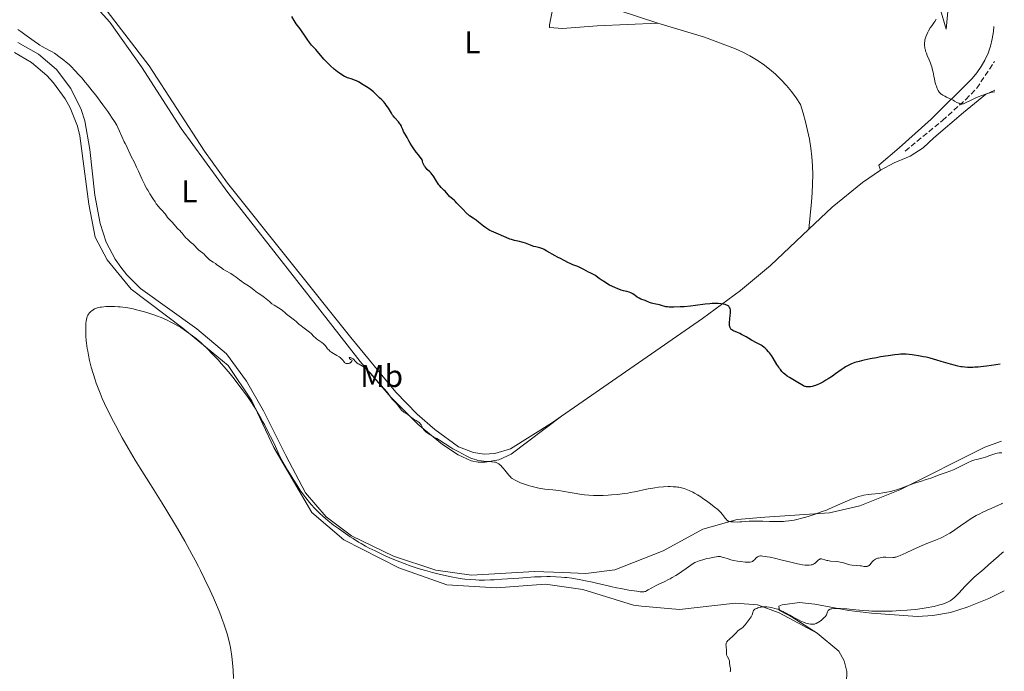
# Model space of a CAD drawing. Units: metres. Extents: x 629192 to 632679, y 4660219 to 4662595.
# Drawn here: x 632360 to 632674, y 4660601 to 4660809 of the extents above; entities that cross this region are included whole.
import ezdxf
from ezdxf.enums import TextEntityAlignment as Align

# ---------------------------------------------------------------- set-up
doc = ezdxf.new("R2010")
doc.units = ezdxf.units.M
doc.header["$MEASUREMENT"] = 0
doc.linetypes.add('DGN Style 3', pattern=[2.435891, 1.739922, -0.695969])
for name, color, linetype, lineweight in [('Barranco lineal', 142, 'DGN Style 3', 13), ('Curva de nivel directora', 30, 'Continuous', 30), ('Curva de nivel intermedia', 30, 'Continuous', 0), ('Etiqueta de uso rústico', 92, 'Continuous', 0), ('Línea de cambio de uso (parcela vista)', 92, 'Continuous', 0)]:
    doc.layers.add(name, color=color, linetype=linetype, lineweight=lineweight)
doc.styles.add('Style-Arial', font='arial.ttf')

msp = doc.modelspace()

# ---------------------------------------------------------------- linework, layer by layer
at = {"layer": 'Barranco lineal', "color": 142, "linetype": 'DGN Style 3', "lineweight": 13}
msp.add_polyline3d([(632642.46, 4660767.19, 421.57), (632654.36, 4660776.95, 420.63), (632661.79, 4660783.62, 419.92), (632665.28, 4660787.2, 419.63), (632670.91, 4660795.72, 419.3)], dxfattribs=at)
at = {"layer": 'Curva de nivel directora', "color": 30, "linetype": 'Continuous', "lineweight": 30, "elevation": 425, "flags": 128}
for points in [[(632450.21, 4660805.19), (632449.51, 4660806.12), (632448.66, 4660807.23), (632448.25, 4660807.81), (632447.65, 4660808.78), (632446.9, 4660810.05)], [(632510.58, 4660741.66), (632510, 4660741.93), (632509.42, 4660742.27), (632509.1, 4660742.48), (632508.76, 4660742.72), (632508.03, 4660743.29), (632506.46, 4660744.56), (632505.7, 4660745.15), (632504.68, 4660745.86), (632503.55, 4660746.6), (632503.09, 4660746.94), (632502.88, 4660747.12), (632502.5, 4660747.48), (632501.53, 4660748.57), (632501.03, 4660749.07), (632500.33, 4660749.71), (632499.99, 4660750.03), (632499.52, 4660750.55), (632498.93, 4660751.22), (632498.64, 4660751.51), (632498.22, 4660751.88), (632497.64, 4660752.36), (632497.33, 4660752.64), (632495.76, 4660754.37), (632495.36, 4660754.75), (632494.8, 4660755.29), (632494.5, 4660755.6), (632494.04, 4660756.14), (632493.8, 4660756.45), (632493.55, 4660756.8), (632493.04, 4660757.58), (632492.03, 4660759.19), (632491.55, 4660759.87), (632491.32, 4660760.16), (632490.89, 4660760.62), (632490.09, 4660761.37), (632489.72, 4660761.76), (632489.39, 4660762.18), (632489.23, 4660762.42), (632489.01, 4660762.8), (632488.72, 4660763.42), (632488.57, 4660763.86), (632488.51, 4660764.09), (632488.44, 4660764.44), (632487.24, 4660765.98), (632486.58, 4660766.85), (632485.55, 4660768.27), (632485.16, 4660768.85), (632484.58, 4660769.76), (632484.21, 4660770.42), (632483.8, 4660771.29), (632483.66, 4660771.55), (632483.37, 4660772.05), (632482.79, 4660772.96), (632482.55, 4660773.4), (632482.27, 4660774.09), (632482.02, 4660774.74), (632481.87, 4660775.09), (632481.55, 4660775.64), (632481.34, 4660775.93), (632480.86, 4660776.54), (632479.77, 4660777.79), (632479.26, 4660778.4), (632479.04, 4660778.69), (632478.64, 4660779.26), (632477.68, 4660780.84), (632477.01, 4660781.84), (632476.66, 4660782.32), (632476.1, 4660782.96), (632475.55, 4660783.52), (632474.85, 4660784.16), (632474.54, 4660784.47), (632473.62, 4660785.48), (632473.19, 4660785.88), (632472.93, 4660786.1), (632471.97, 4660786.83), (632471.21, 4660787.35), (632469.63, 4660788.36), (632468.19, 4660789.22), (632467.54, 4660789.57), (632466.93, 4660789.85), (632466.64, 4660789.96), (632465.8, 4660790.21), (632465.05, 4660790.42), (632464.65, 4660790.56), (632464, 4660790.84), (632463.64, 4660791.02), (632462.86, 4660791.48), (632462.05, 4660792.04), (632461.49, 4660792.45), (632460.39, 4660793.34), (632459.23, 4660794.38), (632458.5, 4660795.09), (632458.03, 4660795.57), (632457.14, 4660796.54), (632454.56, 4660799.56), (632453.21, 4660801.01), (632452.52, 4660801.84), (632451.76, 4660802.9), (632450.71, 4660804.46), (632450.21, 4660805.19)], [(632586.44, 4660711.64), (632586.42, 4660711.93), (632586.43, 4660712.56), (632586.53, 4660713.58), (632586.71, 4660714.93), (632586.77, 4660715.55), (632586.79, 4660716.04), (632586.79, 4660716.26), (632586.76, 4660716.57), (632586.66, 4660716.99), (632586.5, 4660717.34), (632586.39, 4660717.5), (632586.19, 4660717.71), (632586.03, 4660717.84), (632585.65, 4660718.06), (632585.31, 4660718.21), (632585.05, 4660718.29), (632584.47, 4660718.43), (632583.81, 4660718.53), (632582.81, 4660718.6), (632582.26, 4660718.61), (632580.93, 4660718.57), (632580.21, 4660718.52), (632578.7, 4660718.36), (632575.57, 4660717.96), (632574.06, 4660717.77), (632571.99, 4660717.59), (632570.77, 4660717.51), (632568.72, 4660717.45), (632567.25, 4660717.46), (632566.66, 4660717.5), (632566.12, 4660717.57), (632565.86, 4660717.62), (632565.1, 4660717.83), (632564.1, 4660718.15), (632563.62, 4660718.28), (632562.93, 4660718.43), (632562.04, 4660718.59), (632561.6, 4660718.7), (632560.94, 4660718.94), (632560.04, 4660719.33), (632559.58, 4660719.52), (632558.23, 4660720), (632557.61, 4660720.29), (632557.42, 4660720.4), (632557.06, 4660720.64), (632556.39, 4660721.17), (632556.06, 4660721.42), (632555.61, 4660721.71), (632555.37, 4660721.84), (632555.01, 4660722.01), (632554.42, 4660722.22), (632553.74, 4660722.39), (632552.62, 4660722.68), (632551.92, 4660722.9), (632550.67, 4660723.37), (632550.09, 4660723.62), (632548.96, 4660724.13), (632548.22, 4660724.5), (632547.39, 4660724.97), (632546.32, 4660725.69), (632545.84, 4660725.97), (632545.2, 4660726.35), (632544.89, 4660726.55), (632544.45, 4660726.89), (632543.84, 4660727.38), (632543.49, 4660727.62), (632542.89, 4660727.95), (632541.99, 4660728.39), (632541.52, 4660728.63), (632540.03, 4660729.47), (632539.12, 4660729.92), (632538.05, 4660730.36), (632536.54, 4660730.93), (632535.84, 4660731.22), (632534.94, 4660731.65), (632533.94, 4660732.21), (632533.47, 4660732.46), (632532.74, 4660732.81), (632531.59, 4660733.37), (632530.87, 4660733.76), (632528.23, 4660735.34), (632527.37, 4660735.81), (632526.97, 4660736), (632526.6, 4660736.16), (632525.94, 4660736.37), (632524.74, 4660736.63), (632524.1, 4660736.79), (632523.76, 4660736.9), (632523.03, 4660737.18), (632521.45, 4660737.8), (632520.66, 4660738.06), (632520.28, 4660738.16), (632519.53, 4660738.33), (632518.47, 4660738.54), (632517.89, 4660738.68), (632516.94, 4660738.96), (632516.41, 4660739.15), (632515.28, 4660739.6), (632512.04, 4660741.04), (632510.58, 4660741.66)], [(632672.72, 4660699.28), (632670, 4660698.86), (632668.42, 4660698.64), (632667.47, 4660698.52), (632665.79, 4660698.35), (632664.7, 4660698.26), (632664.05, 4660698.23), (632662.89, 4660698.21), (632662.38, 4660698.22), (632661.47, 4660698.27), (632660.67, 4660698.37), (632660.18, 4660698.45), (632659.26, 4660698.64), (632658.5, 4660698.83), (632656.97, 4660699.25), (632653.98, 4660700.16), (632652.54, 4660700.59), (632650.47, 4660701.15), (632649.16, 4660701.46), (632648.33, 4660701.65), (632646.76, 4660701.95), (632645.33, 4660702.18), (632644.66, 4660702.27), (632643.69, 4660702.36), (632642.74, 4660702.42), (632642.28, 4660702.43), (632641.01, 4660702.41), (632640.32, 4660702.36), (632639.16, 4660702.25), (632637.02, 4660701.95), (632634.59, 4660701.56), (632633.28, 4660701.32), (632631.29, 4660700.95), (632629.42, 4660700.55), (632628.56, 4660700.35), (632627.79, 4660700.15), (632626.45, 4660699.76), (632625.33, 4660699.34), (632624.67, 4660699.05), (632624.26, 4660698.84), (632623.46, 4660698.39), (632623.01, 4660698.11), (632622.11, 4660697.5), (632620.26, 4660696.17), (632619.28, 4660695.48), (632617.91, 4660694.58), (632617.22, 4660694.15), (632616.18, 4660693.56), (632615.16, 4660693.04), (632614.67, 4660692.82), (632613.83, 4660692.48), (632613.43, 4660692.35), (632612.86, 4660692.19), (632612.32, 4660692.09), (632612.06, 4660692.05), (632611.56, 4660692.02), (632611.33, 4660692.03), (632610.99, 4660692.06), (632610.67, 4660692.12), (632610.46, 4660692.18), (632610.07, 4660692.33), (632609.49, 4660692.63), (632608.25, 4660693.41), (632607.14, 4660694.09), (632605.6, 4660695.04), (632604.89, 4660695.49), (632604.07, 4660696.08), (632603.7, 4660696.39), (632603.19, 4660696.91), (632602.68, 4660697.53), (632602.42, 4660697.89), (632602.15, 4660698.29), (632601.59, 4660699.19), (632600.42, 4660701.13), (632599.82, 4660702.06), (632599.22, 4660702.88), (632598.91, 4660703.25), (632598.28, 4660703.92), (632597.84, 4660704.33), (632597.53, 4660704.59), (632596.88, 4660705.06), (632596.5, 4660705.32), (632595.69, 4660705.79), (632594.89, 4660706.22), (632593.88, 4660706.74), (632593.44, 4660706.97), (632592.62, 4660707.43), (632591.75, 4660707.97), (632591.31, 4660708.23), (632590.3, 4660708.77), (632589.72, 4660709.03), (632588.8, 4660709.42), (632587.95, 4660709.77), (632587.54, 4660709.97), (632587.18, 4660710.22), (632587.02, 4660710.36), (632586.83, 4660710.58), (632586.74, 4660710.7), (632586.63, 4660710.9), (632586.51, 4660711.24), (632586.44, 4660711.64)]]:
    msp.add_lwpolyline(points, dxfattribs=at)
at = {"layer": 'Curva de nivel intermedia', "color": 30, "linetype": 'Continuous', "lineweight": 0, "flags": 128}
for points, elevation in [([(632671.09, 4660786.08), (632670.34, 4660785.99), (632669.8, 4660785.89), (632669.42, 4660785.8), (632668.66, 4660785.58), (632668.07, 4660785.38), (632666.89, 4660784.94), (632665.74, 4660784.46), (632665.01, 4660784.14), (632663.71, 4660783.52), (632661.74, 4660782.55), (632661.1, 4660782.29), (632660.74, 4660782.21), (632660.57, 4660782.19), (632660.32, 4660782.2), (632660.06, 4660782.25), (632659.88, 4660782.29), (632659.53, 4660782.43), (632658.97, 4660782.71), (632658.18, 4660783.16), (632657.77, 4660783.38), (632656.82, 4660783.86), (632655.6, 4660784.41), (632655.08, 4660784.66), (632654.46, 4660785), (632654.14, 4660785.22), (632653.95, 4660785.37), (632653.63, 4660785.68), (632653.34, 4660786.01), (632653.2, 4660786.21), (632653, 4660786.54), (632652.7, 4660787.16), (632652.42, 4660787.86), (632652.28, 4660788.27), (632652.07, 4660788.96), (632651.79, 4660790.15), (632651.62, 4660791.04), (632651.38, 4660792.34), (632651.23, 4660793.02), (632650.95, 4660794.08), (632650.78, 4660794.62), (632650.58, 4660795.17), (632650.13, 4660796.27), (632649.51, 4660797.71), (632649.23, 4660798.42), (632649, 4660799.1), (632648.9, 4660799.44), (632648.79, 4660799.92), (632648.73, 4660800.23), (632648.66, 4660800.84), (632648.65, 4660801.14), (632648.66, 4660801.71), (632648.72, 4660802.26), (632648.78, 4660802.61), (632648.94, 4660803.3), (632649.06, 4660803.67), (632649.34, 4660804.4), (632649.67, 4660805.1), (632649.92, 4660805.55), (632650.49, 4660806.46), (632650.96, 4660807.13), (632651.62, 4660808.06), (632651.94, 4660808.54), (632652.38, 4660809.3)], 420), ([(632428.55, 4660727.46), (632428.2, 4660727.69), (632427.45, 4660728.13), (632425.87, 4660729.03), (632425.12, 4660729.48), (632424.13, 4660730.15), (632423.02, 4660730.97), (632422.52, 4660731.33), (632421.81, 4660731.79), (632420.94, 4660732.35), (632420.54, 4660732.66), (632419.97, 4660733.2), (632419.25, 4660733.95), (632418.9, 4660734.29), (632418.37, 4660734.73), (632417.65, 4660735.27), (632417.28, 4660735.58), (632416.7, 4660736.16), (632415.86, 4660737.05), (632415.39, 4660737.51), (632414.63, 4660738.19), (632413.61, 4660739.08), (632413.14, 4660739.53), (632412.54, 4660740.21), (632411.89, 4660741.04), (632411.6, 4660741.39), (632411.19, 4660741.83), (632410.63, 4660742.34), (632410.34, 4660742.64), (632408.83, 4660744.4), (632408.27, 4660744.99), (632407.58, 4660745.72), (632407.28, 4660746.06), (632406.92, 4660746.55), (632406.46, 4660747.2), (632406.19, 4660747.55), (632405.67, 4660748.13), (632404.82, 4660749.04), (632404.36, 4660749.56), (632403.69, 4660750.41), (632403.27, 4660750.99), (632402.57, 4660752.03), (632401.65, 4660753.62), (632401.4, 4660754.01), (632400.96, 4660754.69), (632400.7, 4660755.12), (632400.26, 4660755.92), (632400.01, 4660756.4), (632399.18, 4660758.14), (632397.97, 4660760.8), (632397.38, 4660762.08), (632396.58, 4660763.74), (632395.69, 4660765.5), (632395.34, 4660766.2), (632394.4, 4660768.34), (632394.13, 4660768.84), (632393.7, 4660769.6), (632393.45, 4660770.1), (632391.98, 4660773.54), (632391.41, 4660774.75), (632391.06, 4660775.42), (632390.37, 4660776.59), (632389.43, 4660778.04), (632388.85, 4660778.9), (632388.18, 4660779.85), (632386.64, 4660781.98), (632384.39, 4660784.97), (632383.27, 4660786.42), (632381.73, 4660788.36), (632381.05, 4660789.18), (632379.89, 4660790.53), (632378.97, 4660791.55), (632377.68, 4660792.9), (632376.55, 4660794.14), (632375.9, 4660794.78), (632374.97, 4660795.57), (632374.22, 4660796.17), (632372.64, 4660797.35), (632371.65, 4660798.05), (632371.17, 4660798.37), (632370.47, 4660798.8), (632369.45, 4660799.39), (632367.33, 4660800.49), (632366.53, 4660800.96), (632366.11, 4660801.23), (632364.72, 4660802.2), (632361.79, 4660804.38), (632360.44, 4660805.34), (632359.58, 4660805.91)], 430), ([(632480.91, 4660685.9), (632480.56, 4660686.34), (632480.02, 4660686.94), (632479.29, 4660687.7), (632478.93, 4660688.12), (632478.4, 4660688.82), (632477.64, 4660689.88), (632477.21, 4660690.42), (632476.46, 4660691.25), (632475.23, 4660692.56), (632474.5, 4660693.38), (632473.69, 4660694.34), (632472.53, 4660695.72), (632471.94, 4660696.4), (632471.05, 4660697.33), (632470.62, 4660697.73), (632470.2, 4660698.08), (632469.93, 4660698.28), (632469.41, 4660698.64), (632468.93, 4660698.92), (632468.35, 4660699.25), (632468.09, 4660699.39), (632467.58, 4660699.72), (632467.38, 4660699.89), (632467.04, 4660700.25), (632466.65, 4660700.73), (632466.45, 4660700.94), (632466.21, 4660701.12), (632466.08, 4660701.19), (632465.78, 4660701.31), (632465.51, 4660701.37), (632465.4, 4660701.38), (632465.26, 4660701.36), (632465.17, 4660701.27), (632465.32, 4660701.05), (632465.43, 4660700.96), (632465.65, 4660700.8), (632466.13, 4660700.51), (632465.98, 4660700.24), (632465.88, 4660700.09), (632465.67, 4660699.85), (632465.56, 4660699.76), (632465.34, 4660699.62), (632465.13, 4660699.54), (632464.98, 4660699.51), (632464.71, 4660699.48), (632464.35, 4660699.49), (632464.18, 4660699.52), (632463.95, 4660699.61), (632463.75, 4660699.75), (632463.65, 4660699.85), (632463.47, 4660700.11), (632463.18, 4660700.54), (632462.98, 4660700.79), (632462.57, 4660701.19), (632462.31, 4660701.4), (632462, 4660701.62), (632461.27, 4660702.06), (632459.7, 4660702.98), (632459.02, 4660703.46), (632458.75, 4660703.69), (632458.3, 4660704.17), (632457.58, 4660705.1), (632457.18, 4660705.55), (632456.95, 4660705.77), (632456.41, 4660706.2), (632455.23, 4660707.04), (632454.67, 4660707.47), (632454.42, 4660707.68), (632453.95, 4660708.12), (632453.06, 4660709.01), (632452.56, 4660709.46), (632451.66, 4660710.15), (632450.39, 4660711.04), (632449.82, 4660711.46), (632449.1, 4660712.06), (632448.24, 4660712.85), (632447.75, 4660713.26), (632445.19, 4660715.24), (632444.63, 4660715.74), (632443.95, 4660716.34), (632443.51, 4660716.66), (632442.62, 4660717.23), (632441.22, 4660718.09), (632440.56, 4660718.54), (632440.27, 4660718.76), (632439.73, 4660719.2), (632438.75, 4660720.07), (632438.23, 4660720.5), (632437.35, 4660721.12), (632436.11, 4660721.95), (632435.53, 4660722.35), (632434.76, 4660722.95), (632433.83, 4660723.7), (632433.35, 4660724.05), (632432.56, 4660724.55), (632431.47, 4660725.22), (632430.94, 4660725.58), (632430.2, 4660726.17), (632429.16, 4660727.02), (632428.55, 4660727.46)], 430), ([(632468.12, 4660642.56), (632466.41, 4660643.64), (632465.48, 4660644.25), (632464, 4660645.24), (632461.73, 4660646.84), (632460.23, 4660647.95), (632459.51, 4660648.51), (632458.47, 4660649.34), (632457.49, 4660650.16), (632456.88, 4660650.69), (632455.72, 4660651.76), (632455.18, 4660652.29), (632454.15, 4660653.36), (632453.17, 4660654.44), (632452.55, 4660655.18), (632451.34, 4660656.7), (632450.12, 4660658.34), (632449.49, 4660659.25), (632448.47, 4660660.78), (632447.33, 4660662.59), (632446.7, 4660663.62), (632445.66, 4660665.35), (632443.19, 4660669.57), (632441.64, 4660672.97), (632440.69, 4660674.99), (632440.1, 4660676.23), (632438.97, 4660678.48), (632438.19, 4660680), (632437.69, 4660680.93), (632436.74, 4660682.64), (632436.28, 4660683.42), (632435.41, 4660684.87), (632434.57, 4660686.19), (632434.02, 4660687.02), (632432.93, 4660688.61), (632431.06, 4660691.21), (632429.37, 4660693.46), (632428.52, 4660694.56), (632427.25, 4660696.15), (632425.34, 4660698.43), (632424.4, 4660699.51), (632423.47, 4660700.54), (632421.64, 4660702.49), (632419.85, 4660704.26), (632418.7, 4660705.35), (632417.94, 4660706.03), (632416.46, 4660707.31), (632415.65, 4660707.97), (632414.07, 4660709.18), (632412.52, 4660710.26), (632411.48, 4660710.93), (632410.79, 4660711.34), (632409.38, 4660712.14), (632408.57, 4660712.56), (632406.91, 4660713.37), (632405.2, 4660714.11), (632404.03, 4660714.58), (632403.23, 4660714.88), (632401.61, 4660715.44), (632399.94, 4660715.96), (632399.1, 4660716.2), (632397.83, 4660716.53), (632395.91, 4660716.97), (632394.64, 4660717.2), (632394.01, 4660717.3), (632393.06, 4660717.44), (632392.14, 4660717.54), (632391.53, 4660717.59), (632390.34, 4660717.66), (632389.76, 4660717.67), (632388.65, 4660717.67), (632387.62, 4660717.63), (632386.97, 4660717.57), (632386.18, 4660717.47), (632385.81, 4660717.41), (632385.25, 4660717.29), (632384.9, 4660717.19), (632384.28, 4660716.98), (632384, 4660716.86), (632383.51, 4660716.6), (632383.08, 4660716.31), (632382.84, 4660716.1), (632382.4, 4660715.66), (632382.03, 4660715.17), (632381.87, 4660714.89), (632381.66, 4660714.43), (632381.49, 4660713.88), (632381.42, 4660713.57), (632381.3, 4660712.85), (632381.25, 4660712.45), (632381.2, 4660711.76), (632381.16, 4660710.33), (632381.17, 4660709.51), (632381.23, 4660708.17), (632381.35, 4660706.7), (632381.44, 4660705.92), (632381.66, 4660704.27), (632381.8, 4660703.42), (632382.05, 4660702.09), (632382.4, 4660700.45), (632382.61, 4660699.61)], 435), ([(632382.61, 4660699.61), (632382.94, 4660698.33), (632383.52, 4660696.34), (632384.19, 4660694.28), (632384.55, 4660693.24), (632385.35, 4660691.1), (632385.78, 4660690.01), (632386.47, 4660688.36), (632387.21, 4660686.69), (632387.73, 4660685.56), (632388.83, 4660683.28), (632389.41, 4660682.12), (632390.63, 4660679.77), (632391.92, 4660677.39), (632392.82, 4660675.77), (632394.72, 4660672.49), (632396.99, 4660668.71), (632398.57, 4660666.15), (632401.82, 4660660.93), (632405.54, 4660654.94), (632408.81, 4660649.55), (632410.41, 4660646.85), (632412.75, 4660642.79), (632414.98, 4660638.75), (632416.06, 4660636.75), (632417.09, 4660634.76), (632417.76, 4660633.45), (632419.04, 4660630.86), (632420.81, 4660627.13), (632421.88, 4660624.78), (632422.53, 4660623.29), (632423.69, 4660620.52), (632424.26, 4660619.1), (632424.6, 4660618.21), (632425.2, 4660616.54), (632425.95, 4660614.3), (632426.35, 4660612.94), (632426.59, 4660612.08), (632426.99, 4660610.46), (632427.33, 4660608.92), (632427.48, 4660608.15), (632427.68, 4660606.97), (632427.92, 4660605.08), (632428.12, 4660602.94), (632428.2, 4660601.74), (632428.32, 4660599.04)], 435), ([(632567.55, 4660660.24), (632566.87, 4660660.23), (632565.45, 4660660.17), (632563.8, 4660660.03), (632562.69, 4660659.89), (632561.96, 4660659.79), (632560.56, 4660659.54), (632559.08, 4660659.24), (632557.19, 4660658.8), (632556.21, 4660658.58), (632554.82, 4660658.31), (632554.07, 4660658.18), (632552.88, 4660658), (632550.88, 4660657.76), (632548.87, 4660657.58), (632547.81, 4660657.51), (632546.2, 4660657.43), (632544.6, 4660657.4), (632543.81, 4660657.4), (632543.05, 4660657.42), (632541.58, 4660657.5), (632540.19, 4660657.63), (632539.29, 4660657.74), (632537.55, 4660658), (632535.67, 4660658.35), (632533.22, 4660658.8), (632531.99, 4660658.99), (632530.13, 4660659.2), (632527.6, 4660659.47), (632526.32, 4660659.66), (632525.67, 4660659.77), (632524.39, 4660660.04), (632523.13, 4660660.36), (632522.32, 4660660.6), (632520.78, 4660661.1), (632519.84, 4660661.46), (632519.4, 4660661.64), (632518.77, 4660661.93), (632517.93, 4660662.37), (632517.19, 4660662.83), (632516.87, 4660663.08), (632516.58, 4660663.32), (632516.07, 4660663.84), (632515.63, 4660664.37), (632514.84, 4660665.45), (632514.29, 4660666.15), (632514, 4660666.48), (632513.56, 4660666.93), (632513.12, 4660667.32), (632512.9, 4660667.48), (632512.69, 4660667.62), (632512.26, 4660667.83), (632511.81, 4660667.98), (632511.48, 4660668.05), (632510.72, 4660668.15), (632509.66, 4660668.23), (632508.07, 4660668.35), (632507.27, 4660668.44), (632506.25, 4660668.61), (632505.75, 4660668.73), (632504.99, 4660668.95), (632504.21, 4660669.23), (632503.8, 4660669.41), (632503.38, 4660669.6), (632502.52, 4660670.04), (632500.16, 4660671.34), (632499.31, 4660671.77), (632498.26, 4660672.31), (632497.64, 4660672.68), (632494, 4660675.04), (632493.12, 4660675.56), (632492.2, 4660676.04), (632491.74, 4660676.29), (632491.02, 4660676.71), (632490.64, 4660676.95), (632490.09, 4660677.34), (632489.6, 4660677.73), (632489.39, 4660677.93), (632489.21, 4660678.12), (632488.93, 4660678.49), (632488.72, 4660678.85), (632488.5, 4660679.31), (632488.39, 4660679.53), (632488.13, 4660679.95), (632487.97, 4660680.16), (632487.69, 4660680.46), (632487.36, 4660680.75), (632487.18, 4660680.89), (632486.54, 4660681.29), (632485.61, 4660681.83), (632485.17, 4660682.12), (632484.58, 4660682.58), (632483.89, 4660683.17), (632483.56, 4660683.43), (632483.07, 4660683.74), (632482.63, 4660684), (632482.4, 4660684.15), (632482.07, 4660684.44), (632481.91, 4660684.61), (632481.58, 4660685.01), (632480.91, 4660685.9)], 430), ([(632673.25, 4660671), (632672.98, 4660671.02), (632672.4, 4660670.98), (632671.77, 4660670.87), (632671.33, 4660670.77), (632670.44, 4660670.5), (632669.44, 4660670.15), (632668.05, 4660669.67), (632667.3, 4660669.44), (632666.5, 4660669.22), (632665.34, 4660668.91), (632664.73, 4660668.73), (632663.76, 4660668.41), (632663.26, 4660668.21), (632662.75, 4660667.99), (632661.71, 4660667.51), (632659.75, 4660666.49), (632658.91, 4660666.07), (632658.55, 4660665.9), (632657.88, 4660665.62), (632655.5, 4660664.78), (632653.58, 4660664.07), (632650.6, 4660662.96), (632649.18, 4660662.46), (632647.36, 4660661.86), (632645.44, 4660661.28), (632644.62, 4660661.01), (632640.99, 4660659.65), (632639.66, 4660659.21), (632638.93, 4660659), (632637.78, 4660658.7), (632636.58, 4660658.44), (632635.97, 4660658.33), (632635.36, 4660658.23), (632634.13, 4660658.07), (632631.74, 4660657.82), (632630.63, 4660657.69), (632629.26, 4660657.47), (632628.59, 4660657.32), (632627.57, 4660657.05), (632626.5, 4660656.69), (632625.92, 4660656.48), (632625.32, 4660656.23), (632624.03, 4660655.68), (632619.94, 4660653.85), (632618.22, 4660653.11), (632617.36, 4660652.77), (632616.02, 4660652.26), (632613.82, 4660651.47), (632611.55, 4660650.73), (632610.32, 4660650.37), (632609.04, 4660650.03), (632608.38, 4660649.87), (632607.05, 4660649.59), (632606.38, 4660649.47), (632605.36, 4660649.32), (632604.34, 4660649.21), (632603.66, 4660649.16), (632602.33, 4660649.09), (632600.4, 4660649.08), (632599.19, 4660649.1), (632597.06, 4660649.18), (632595.21, 4660649.23), (632594.24, 4660649.24), (632593.67, 4660649.23), (632592.69, 4660649.19), (632591.69, 4660649.11), (632590.4, 4660649), (632589.74, 4660648.96), (632589.05, 4660648.94), (632587.7, 4660648.98), (632586.85, 4660649.05), (632586.46, 4660649.12), (632586.29, 4660649.17), (632586.06, 4660649.25), (632585.77, 4660649.42), (632585.64, 4660649.53), (632585.37, 4660649.83), (632585.08, 4660650.22), (632584.58, 4660650.91), (632584.24, 4660651.33), (632583.58, 4660652.05), (632583.16, 4660652.46), (632582.69, 4660652.89), (632581.6, 4660653.82), (632580.37, 4660654.78), (632579.53, 4660655.41), (632577.89, 4660656.57), (632577.32, 4660656.95), (632576.27, 4660657.6), (632575.31, 4660658.15), (632574.72, 4660658.46), (632573.59, 4660658.99), (632572.52, 4660659.42), (632571.99, 4660659.6), (632571.18, 4660659.83), (632570.35, 4660660.01), (632569.91, 4660660.08), (632569.46, 4660660.13), (632568.53, 4660660.21), (632567.55, 4660660.24)], 430), ([(632673.55, 4660654.99), (632673.15, 4660654.78), (632672.19, 4660654.33), (632669.84, 4660653.29), (632668.6, 4660652.73), (632667, 4660651.97), (632666.23, 4660651.58), (632665.13, 4660650.99), (632664.07, 4660650.38), (632663.56, 4660650.07), (632662.09, 4660649.1), (632660.12, 4660647.72), (632659.06, 4660646.98), (632657.52, 4660645.95), (632656.72, 4660645.44), (632655.51, 4660644.72), (632654.34, 4660644.08), (632653.78, 4660643.8), (632653.24, 4660643.55), (632652.19, 4660643.12), (632649.96, 4660642.3), (632648.62, 4660641.77), (632647.86, 4660641.45), (632646.24, 4660640.72), (632642.98, 4660639.2), (632641.62, 4660638.58), (632641.06, 4660638.34), (632640.18, 4660637.99), (632639.53, 4660637.78), (632639.18, 4660637.7), (632638.97, 4660637.67), (632638.57, 4660637.65), (632636.28, 4660637.72), (632635.48, 4660637.69), (632635.08, 4660637.65), (632634.49, 4660637.57), (632633.94, 4660637.45), (632633.68, 4660637.38), (632633.45, 4660637.3), (632633.02, 4660637.1), (632632.64, 4660636.86), (632632.4, 4660636.67), (632631.96, 4660636.24), (632631.63, 4660635.86), (632631.18, 4660635.35), (632630.94, 4660635.13), (632630.7, 4660634.94), (632630.58, 4660634.87), (632630.39, 4660634.78), (632630.19, 4660634.73), (632630.06, 4660634.72), (632629.78, 4660634.73), (632629.31, 4660634.8), (632628.58, 4660634.96), (632628.16, 4660635.03), (632627.08, 4660635.12), (632625.52, 4660635.22), (632624.78, 4660635.32), (632624.44, 4660635.39), (632623.79, 4660635.58), (632622.5, 4660635.99), (632621.76, 4660636.17), (632621.34, 4660636.23), (632620.46, 4660636.34), (632618.64, 4660636.51), (632617.82, 4660636.64), (632617.45, 4660636.73), (632616.81, 4660636.91), (632616.12, 4660637.13), (632615.82, 4660637.19), (632615.54, 4660637.19), (632615.41, 4660637.17), (632615.22, 4660637.1), (632615.1, 4660637.04), (632614.85, 4660636.86), (632614.61, 4660636.65), (632614.14, 4660636.18), (632613.78, 4660635.84), (632613.59, 4660635.71), (632613.2, 4660635.49), (632612.78, 4660635.33), (632612.47, 4660635.26), (632611.81, 4660635.18), (632611.04, 4660635.17), (632610.58, 4660635.2), (632609.76, 4660635.29), (632608.74, 4660635.47), (632608.14, 4660635.59), (632605.98, 4660636.1), (632602.77, 4660636.9), (632601.28, 4660637.27), (632599.43, 4660637.69), (632598.45, 4660637.88), (632597.9, 4660637.98), (632597.01, 4660638.1), (632596.51, 4660638.14), (632596.31, 4660638.14), (632595.96, 4660638.1), (632595.76, 4660638.04), (632595.64, 4660637.98), (632595.4, 4660637.84)], 435), ([(632595.4, 4660637.84), (632594.98, 4660637.48), (632594.41, 4660636.91), (632594.13, 4660636.65), (632593.87, 4660636.46), (632593.74, 4660636.38), (632593.51, 4660636.28), (632593.07, 4660636.19), (632592.47, 4660636.15), (632592.1, 4660636.15), (632591.5, 4660636.19), (632590.1, 4660636.33), (632588.96, 4660636.49), (632587.85, 4660636.69), (632587.34, 4660636.8), (632586.86, 4660636.91), (632586.01, 4660637.16), (632584.68, 4660637.61), (632584.16, 4660637.78), (632583.76, 4660637.89), (632583.55, 4660637.92), (632583.24, 4660637.95), (632582.69, 4660637.93), (632582.36, 4660637.9), (632581.54, 4660637.76), (632580.08, 4660637.46), (632579.25, 4660637.27), (632577.97, 4660636.93), (632576.76, 4660636.55), (632576.22, 4660636.35), (632575.73, 4660636.15), (632575.43, 4660636.01), (632574.88, 4660635.71), (632574.14, 4660635.24), (632572.59, 4660634.1), (632571.27, 4660633.17), (632570.54, 4660632.68), (632569.37, 4660631.93), (632568.17, 4660631.22), (632567.57, 4660630.88), (632566.98, 4660630.57), (632565.83, 4660630.01), (632563.73, 4660629.06), (632562.82, 4660628.64), (632561.66, 4660628.01), (632560.47, 4660627.3), (632560, 4660627.02), (632559.62, 4660626.84), (632559.42, 4660626.78), (632559.09, 4660626.71), (632558.68, 4660626.69), (632558.44, 4660626.7), (632558.01, 4660626.73), (632556.86, 4660626.86), (632554.38, 4660627.27), (632551.76, 4660627.75), (632550.45, 4660628), (632548.63, 4660628.38), (632546.43, 4660628.89), (632544, 4660629.49), (632542.74, 4660629.79), (632540.58, 4660630.24), (632539.06, 4660630.52), (632536.18, 4660631), (632534.58, 4660631.23), (632533.86, 4660631.31), (632532.79, 4660631.4), (632531.06, 4660631.49), (632529.23, 4660631.53), (632528.18, 4660631.53), (632526.38, 4660631.5), (632524.31, 4660631.42), (632523.15, 4660631.36), (632519.28, 4660631.1), (632513.86, 4660630.7), (632511.38, 4660630.55), (632510.27, 4660630.5), (632508.3, 4660630.44), (632506.59, 4660630.44), (632505.58, 4660630.47), (632503.76, 4660630.57), (632502.08, 4660630.72), (632501.24, 4660630.82), (632499.92, 4660631.02), (632497.66, 4660631.43), (632495.24, 4660631.96), (632493.9, 4660632.27), (632491.76, 4660632.81), (632489.52, 4660633.44), (632488.38, 4660633.78), (632487.22, 4660634.14), (632484.93, 4660634.91), (632482.73, 4660635.7), (632481.34, 4660636.22), (632478.86, 4660637.22), (632476.66, 4660638.19), (632473.48, 4660639.72), (632471.55, 4660640.65), (632470.38, 4660641.25), (632468.96, 4660642.06), (632468.12, 4660642.56)], 435), ([(632673.85, 4660639.45), (632673.41, 4660639.1), (632672.18, 4660638.04), (632669.06, 4660635.27), (632667.57, 4660633.96), (632664.47, 4660631.33), (632663.61, 4660630.54), (632663.15, 4660630.1), (632661.63, 4660628.53), (632659.56, 4660626.3), (632658.68, 4660625.38), (632658.31, 4660625), (632657.68, 4660624.42), (632657.16, 4660624.01), (632656.85, 4660623.81), (632656.22, 4660623.48), (632655.48, 4660623.17), (632655.06, 4660623.01), (632654.35, 4660622.76), (632653.09, 4660622.39), (632651.76, 4660622.06), (632651.01, 4660621.9), (632649.82, 4660621.67), (632647.88, 4660621.35), (632645.76, 4660621.08), (632644.23, 4660620.93), (632643.15, 4660620.85), (632640.82, 4660620.7), (632638.27, 4660620.58), (632636.94, 4660620.54), (632634.9, 4660620.52), (632632.88, 4660620.55), (632631.88, 4660620.58), (632630.91, 4660620.63), (632629.03, 4660620.77), (632625.52, 4660621.1), (632623.89, 4660621.24), (632621.87, 4660621.36), (632620.96, 4660621.37), (632619.77, 4660621.34), (632619.12, 4660621.27), (632618.84, 4660621.22), (632618.5, 4660621.12), (632618.23, 4660621), (632618.09, 4660620.91), (632617.9, 4660620.69), (632617.83, 4660620.57), (632617.72, 4660620.3), (632617.53, 4660619.67), (632617.36, 4660619.32), (632617.17, 4660619.04), (632617.02, 4660618.86), (632616.67, 4660618.48), (632616.07, 4660617.93), (632615.65, 4660617.59), (632614.84, 4660617.03), (632614.58, 4660616.87), (632614.13, 4660616.63), (632613.75, 4660616.49), (632613.51, 4660616.43), (632613.06, 4660616.37), (632612.55, 4660616.36), (632612.26, 4660616.38), (632611.77, 4660616.46), (632611.18, 4660616.61), (632610.84, 4660616.72), (632610.33, 4660616.9), (632609.19, 4660617.38), (632608.24, 4660617.83), (632606.72, 4660618.62), (632605.69, 4660619.21), (632604.3, 4660620), (632603.58, 4660620.38), (632602.48, 4660620.89), (632601.92, 4660621.12), (632601.35, 4660621.31), (632600.96, 4660621.42), (632600.19, 4660621.62), (632599.8, 4660621.69), (632599.05, 4660621.81), (632598.32, 4660621.88), (632597.85, 4660621.9), (632596.98, 4660621.88), (632596.54, 4660621.83), (632596.27, 4660621.78), (632595.76, 4660621.67), (632595.53, 4660621.59), (632595.12, 4660621.43), (632594.77, 4660621.25), (632594.57, 4660621.12), (632594.26, 4660620.84), (632594.13, 4660620.69), (632593.96, 4660620.37), (632593.89, 4660620.16), (632593.77, 4660619.71), (632593.64, 4660619.34), (632593.56, 4660619.15), (632593.32, 4660618.75), (632593.04, 4660618.33), (632592.4, 4660617.46), (632591.78, 4660616.59)], 440), ([(632591.78, 4660616.59), (632591.47, 4660616.18), (632591.14, 4660615.8), (632590.96, 4660615.63), (632590.78, 4660615.46), (632590.39, 4660615.15), (632589.56, 4660614.56), (632589.15, 4660614.23), (632588.55, 4660613.66), (632587.74, 4660612.82), (632587.3, 4660612.39), (632586.82, 4660611.97), (632586.2, 4660611.42), (632585.92, 4660611.15), (632585.69, 4660610.86), (632585.59, 4660610.72), (632585.47, 4660610.5), (632585.39, 4660610.28), (632585.36, 4660610.13), (632585.33, 4660609.83), (632585.35, 4660609.37), (632585.44, 4660608.76), (632585.47, 4660608.47), (632585.47, 4660607.83), (632585.45, 4660607.29), (632585.46, 4660607.02), (632585.53, 4660606.62), (632585.6, 4660606.42), (632585.78, 4660606.01), (632586.21, 4660605.24), (632586.38, 4660604.88), (632586.43, 4660604.71), (632586.48, 4660604.38), (632586.49, 4660603.74), (632586.52, 4660603.38), (632586.6, 4660602.99), (632586.72, 4660602.43), (632586.76, 4660602.14), (632586.77, 4660601.69), (632586.74, 4660601.46), (632586.68, 4660601.24)], 440)]:
    msp.add_lwpolyline(points, dxfattribs=dict(at, elevation=elevation))
at = {"layer": 'Línea de cambio de uso (parcela vista)', "color": 92, "linetype": 'Continuous', "lineweight": 0}
for points in [[(632563.56, 4660808.02, 423.78), (632544.21, 4660807.1, 424.13), (632533.2, 4660806.31, 423.19), (632529.02, 4660806.54, 422.49), (632529.01, 4660807.43, 422.43), (632535.59, 4660840.32, 420.89)], [(632360.12, 4660839.21, 428.17), (632372.15, 4660825.49, 428.41), (632380.76, 4660817.37, 428.38), (632388.81, 4660808.27, 428.65), (632399, 4660794.05, 428.67), (632411.58, 4660774.4, 429.01), (632426.53, 4660753.94, 428.55), (632455.87, 4660716.6, 429.66), (632468.72, 4660700.13, 429.87), (632478.44, 4660688.73, 429.63), (632487.23, 4660680.05, 430.02), (632494.9, 4660673.64, 429.87), (632499.89, 4660670.35, 430.16), (632504.06, 4660668.49, 430.3), (632506.36, 4660668.01, 430.19), (632508.55, 4660667.99, 430.01), (632512.87, 4660668.77, 429.78), (632516.86, 4660670.58, 429.36), (632532.85, 4660682.65, 428.15)], [(632532.85, 4660682.65, 428.15), (632529.99, 4660680.67, 428.36), (632516.58, 4660672.25, 429.13), (632511.63, 4660670.8, 429.5), (632508.2, 4660670.63, 429.44), (632504.79, 4660671.1, 429.26), (632499.99, 4660672.96, 429.41), (632492.51, 4660678.43, 429.29), (632486.81, 4660683.33, 429.39), (632480.07, 4660690.39, 428.9), (632465.76, 4660707.76, 428.86), (632426.34, 4660756.96, 428.07), (632419.08, 4660767.12, 428.21), (632401.36, 4660794.39, 428), (632385.88, 4660814.51, 428.1), (632382.41, 4660818.11, 428.21), (632372.71, 4660826.65, 428.23), (632360.12, 4660839.21, 428.17)], [(632656.39, 4660815.12, 419.37), (632655.51, 4660806.02, 419.48), (632652.81, 4660815.66, 420.3)], [(632550.98, 4660812.13, 423.8), (632563.56, 4660808.02, 423.78)], [(632611.72, 4660742.27, 423.41), (632612.61, 4660751.07, 422.77), (632612.85, 4660753.91, 422.71), (632612.97, 4660756.76, 422.73), (632612.98, 4660759.61, 422.62), (632612.87, 4660762.46, 422.56), (632612.66, 4660765.31, 422.62), (632612.34, 4660768.14, 422.67), (632611.91, 4660770.96, 422.7), (632611.37, 4660773.76, 422.73), (632610.72, 4660776.53, 422.63), (632609.97, 4660779.28, 422.66), (632609.11, 4660782, 422.62), (632607.73, 4660784.12, 422.68), (632606.24, 4660786.15, 422.75), (632604.64, 4660788.1, 422.72), (632602.92, 4660789.96, 422.74), (632601.1, 4660791.71, 422.76), (632599.19, 4660793.36, 422.86), (632597.19, 4660794.89, 422.9), (632595.1, 4660796.31, 422.95), (632592.93, 4660797.61, 423.1), (632590.69, 4660798.78, 423.21), (632588.39, 4660799.82, 423.27), (632578.5, 4660803.52, 423.52), (632563.56, 4660808.02, 423.78)], [(632670.7, 4660806.95, 418.7), (632670.61, 4660805.3, 418.8), (632670.25, 4660802.94, 418.81), (632669.69, 4660800.63, 418.89), (632668.9, 4660798.37, 419.02), (632667.92, 4660796.2, 419.15), (632666.73, 4660794.13, 419.25), (632665.36, 4660792.18, 419.34), (632663.82, 4660790.37, 419.51), (632650.78, 4660777.33, 420.64), (632640.51, 4660768.22, 421.46), (632634.05, 4660762.75, 421.84), (632634.55, 4660761.08, 421.85)], [(632359.56, 4660801.83, 430.36), (632366.12, 4660798.11, 430.31), (632371.81, 4660793.16, 430.42), (632376.41, 4660787.18, 430.77), (632379.73, 4660780.41, 430.91), (632380.87, 4660776.81, 431.42), (632382.51, 4660767.75, 431.82), (632384.1, 4660753.18, 432.16), (632385.73, 4660744.06, 432.72), (632387.7, 4660738.2, 433.05), (632390.57, 4660732.71, 433.18), (632392.32, 4660730.16, 433.35), (632394.26, 4660727.75, 433.39), (632398.69, 4660723.43, 433.33), (632416.56, 4660710.54, 433.67), (632426.08, 4660702.51, 434.07), (632432.49, 4660693.83, 434.51), (632437.86, 4660684.38, 434.6), (632444.96, 4660670.2, 434.51), (632451.27, 4660658.24, 434.71), (632457.81, 4660650.61, 434.84), (632465.96, 4660644.49, 435.12), (632479.33, 4660638.02, 434.69), (632492.81, 4660633.63, 434.95), (632504.16, 4660632.04, 434.73), (632524.25, 4660633.12, 435.21), (632533.34, 4660632.83, 434.32), (632540.65, 4660632.51, 434.53), (632549.86, 4660633.71, 433.43), (632565.25, 4660639.78, 432.51), (632577.95, 4660646.71, 431.05), (632588.92, 4660649.72, 430.32), (632597.69, 4660650.47, 429.4), (632618.38, 4660651.87, 430.44), (632628.02, 4660654.12, 430.48), (632640.74, 4660659.25, 430.14), (632667.92, 4660672.82, 429.22), (632673.18, 4660674.74, 428.72)], [(632358.45, 4660798.62, 431.67), (632363.92, 4660795.39, 431.37), (632368.78, 4660791.29, 431.76), (632370.94, 4660788.96, 431.72), (632374.65, 4660783.8, 432.16), (632376.18, 4660781.01, 431.93), (632378.52, 4660775.1, 432.71), (632379.31, 4660772.02, 432.47), (632382.21, 4660750.32, 433.14), (632384.18, 4660739.77, 433.69), (632388.03, 4660732.54, 433.58), (632395.64, 4660723.14, 434.57), (632412.09, 4660710.76, 434.79), (632426.59, 4660698.79, 434.46), (632434.09, 4660687.59, 435.02), (632441.19, 4660672.67, 435.02), (632453.31, 4660652.02, 435.43), (632463.45, 4660643.26, 435.45), (632481.03, 4660634.32, 435.73), (632496.32, 4660628.92, 436.44), (632512.12, 4660628, 436.03), (632527.74, 4660629.16, 436.24), (632539.69, 4660627.43, 436.2), (632555.86, 4660622.49, 436.33), (632558.4, 4660622.09, 436.41), (632570.49, 4660621.1, 437.96), (632588.33, 4660623.05, 439.34), (632595.34, 4660622.57, 439.48), (632602.24, 4660620.01, 440.05), (632614.41, 4660613.51, 440.4)], [(632671.08, 4660786.66, 419.89), (632668.07, 4660785.24, 419.93), (632661.06, 4660779.53, 420.3), (632651.6, 4660771.38, 420.94), (632648.26, 4660768.2, 421.11), (632644.01, 4660765.59, 421.36), (632638.96, 4660763.42, 421.73), (632634.55, 4660761.08, 421.85)], [(632634.55, 4660761.08, 421.85), (632628.83, 4660757.17, 421.98), (632619.14, 4660749.3, 422.74), (632611.72, 4660742.27, 423.41)], [(632611.72, 4660742.27, 423.41), (632599.52, 4660730.7, 424.06), (632589.93, 4660722.71, 424.62), (632577.83, 4660713.83, 425.34), (632532.85, 4660682.65, 428.15)], [(632614.41, 4660613.51, 440.4), (632606.43, 4660618.59, 440.08), (632602.37, 4660620.75, 439.96), (632602.2, 4660622.09, 439.62), (632603.23, 4660622.56, 439.38), (632608.73, 4660623.25, 439.52), (632613.7, 4660622.75, 439.64), (632624.53, 4660620.75, 439.62), (632631.78, 4660619.9, 440.09), (632646.35, 4660618.82, 440.11), (632651.32, 4660619.12, 440.63), (632656.9, 4660620.15, 440.57), (632662.24, 4660621.8, 441.45), (632669.19, 4660624.61, 442.27), (632674.08, 4660627.05, 442.49)], [(632614.41, 4660613.51, 440.4), (632621.36, 4660607.82, 440.68), (632623.02, 4660604.72, 440.78), (632623.83, 4660601.31, 440.91), (632623.76, 4660597.8, 441), (632622.81, 4660594.42, 440.97), (632621.04, 4660591.39, 440.8), (632619.88, 4660590.07, 440.79), (632614.98, 4660586.23, 440.71)]]:
    msp.add_polyline3d(points, dxfattribs=at)

# ---------------------------------------------------------------- texts
at = {"layer": 'Etiqueta de uso rústico', "color": 92, "linetype": 'Continuous', "lineweight": 0, "style": 'Style-Arial'}
for s, p in [('L', (632504.44, 4660801.82, 423.42)), ('L', (632414.24, 4660754.33, 429.32)), ('Mb', (632475.54, 4660695.5, 429.51))]:
    msp.add_text(s, height=7, dxfattribs=at).set_placement(p, align=Align.MIDDLE_CENTER)

doc.saveas('drawing.dxf')
